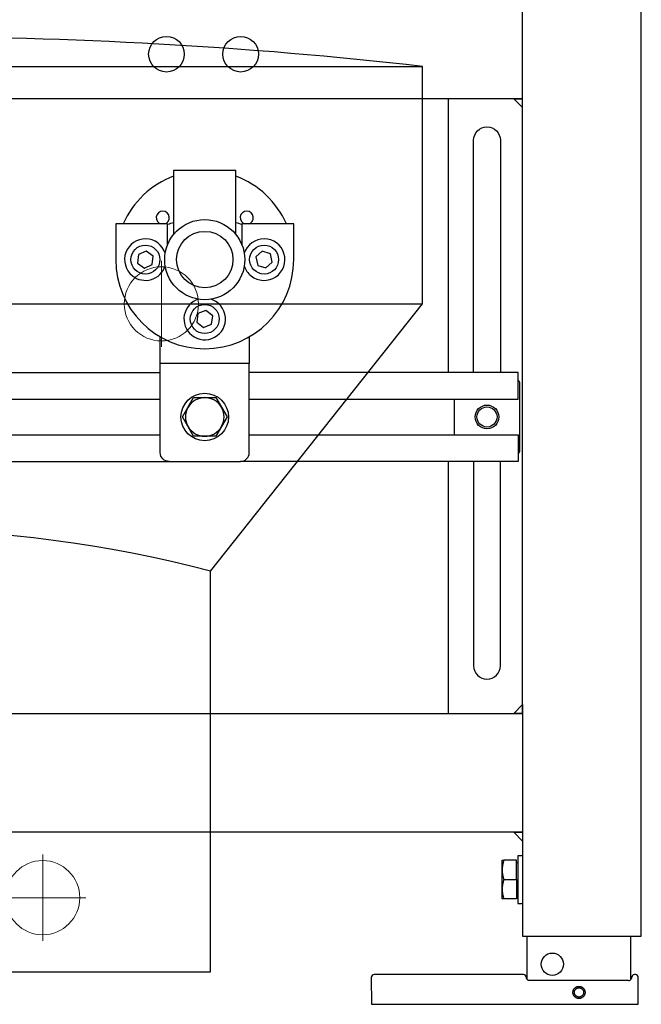
# Model space of a CAD drawing. Extents: x -0.25 to 0.25, y 0 to 1.13.
# Drawn here: x 0.04 to 0.25, y 0 to 0.33 of the extents above; entities that cross this region are included whole.
import ezdxf

# ---------------------------------------------------------------- set-up
doc = ezdxf.new("R2010")
doc.units = 0
doc.layers.add('Niedrukowalna', color=140, linetype='Continuous', lineweight=15)

# ---------------------------------------------------------------- blocks, each defined once
blk = doc.blocks.new('K65110_FRONT')
blk.add_lwpolyline([(0.1065, -0.315), (0.1065, -0.18), (0.178, -0.09), (0.178, -0.01, 0.05618), (-0.178, -0.01), (-0.178, -0.09), (-0.1065, -0.18), (-0.1065, -0.315)], format="xyb", close=True)
for points in [[(-0.178, -0.01), (0.178, -0.01)], [(-0.178, -0.09), (0.178, -0.09)], [(-0.1045, -0.09), (-0.0755, -0.09)], [(0.0755, -0.09), (0.1045, -0.09)]]:
    blk.add_lwpolyline(points)
blk.add_lwpolyline([(0.1065, -0.18, 0.129664), (-0.1065, -0.18)], format="xyb")
at = {"layer": 'Niedrukowalna'}
for points in [[(-0.09, -0.0755), (-0.09, -0.1045)], [(0.09, -0.0755), (0.09, -0.1045)], [(0, -0.163), (0, -0.197)], [(-0.017, -0.18), (0.017, -0.18)], [(-0.05, -0.2755), (-0.05, -0.3045)], [(0.05, -0.2755), (0.05, -0.3045)], [(-0.0645, -0.29), (-0.0355, -0.29)], [(0.0355, -0.29), (0.0645, -0.29)]]:
    blk.add_lwpolyline(points, dxfattribs=at)
for centre, radius in [((-0.09, -0.09), 0.0125), ((0.09, -0.09), 0.0125), ((0, -0.18), 0.015), ((-0.05, -0.29), 0.0125), ((0.05, -0.29), 0.0125)]:
    blk.add_circle(centre, radius, dxfattribs=at)
blk = doc.blocks.new('99403_FRONT')
for points in [[(0.247, 1.13), (0.25, 1.133), (-0.25, 1.133), (-0.25, 0.023), (-0.247, 0.023), (-0.213, 0.023), (-0.21, 0.023), (-0.21, 0.098), (0.21, 0.098), (0.21, 1.093), (-0.21, 1.093), (-0.213, 1.096)], [(0.21, 0.098), (0.21, 0.023), (0.213, 0.023), (0.247, 0.023), (0.25, 0.023), (0.25, 1.133)], [(0.21, 0.302), (0.207, 0.305), (0.21, 0.305), (-0.21, 0.305), (-0.207, 0.305), (-0.21, 0.302)], [(0.185, 0.21282), (0.185, 0.305)], [(0.1134, 0.2593), (0.1134, 0.28082), (0.0924, 0.28082), (0.0924, 0.2593)], [(0.08055, 0.25253), (0.08026, 0.24966)], [(0.08318, 0.25371), (0.08055, 0.25253)], [(0.08552, 0.25202), (0.08318, 0.25371)], [(0.12228, 0.25366), (0.12015, 0.25171)], [(0.12503, 0.25279), (0.12228, 0.25366)], [(0.12566, 0.24997), (0.12503, 0.25279)], [(0.08026, 0.24966), (0.0826, 0.24797)], [(0.0826, 0.24797), (0.08523, 0.24915)], [(0.08523, 0.24915), (0.08552, 0.25202)], [(0.12015, 0.25171), (0.12078, 0.24889)], [(0.12078, 0.24889), (0.12353, 0.24802)], [(0.12353, 0.24802), (0.12566, 0.24997)], [(0.10062, 0.23263), (0.10019, 0.22977)], [(0.10331, 0.23368), (0.10062, 0.23263)], [(0.10557, 0.23187), (0.10331, 0.23368)], [(0.10019, 0.22977), (0.10244, 0.22797)], [(0.10244, 0.22797), (0.10513, 0.22902)], [(0.10513, 0.22902), (0.10557, 0.23187)], [(0.1179, 0.22484), (0.1179, 0.21582)], [(-0.08671, 0.21282), (-0.0055, 0.21282), (-0.00394, 0.21282), (0.0879, 0.21282)], [(0.1179, 0.20382), (0.2085, 0.20382), (0.2085, 0.21282), (0.1179, 0.21282)], [(-0.08671, 0.20382), (0.0879, 0.20382)], [(0.187, 0.19182), (0.187, 0.20382)], [(-0.08671, 0.19182), (0.0879, 0.19182)], [(-0.00394, 0.18282), (0.0909, 0.18282), (0.1149, 0.18282)], [(0.185, 0.098), (0.185, 0.18282)], [(0.21, 0.058), (-0.21, 0.058)], [(0.21, 0.05), (0.2084, 0.05), (0.2084, 0.034), (0.21, 0.034)], [(0.2079, 0.042), (0.2079, 0.0485), (0.20368, 0.0485)], [(0.2079, 0.0478), (0.2084, 0.0478)], [(0.20368, 0.042), (0.20361, 0.04178), (0.20354, 0.04156), (0.20348, 0.04134), (0.20342, 0.04113), (0.20332, 0.04072), (0.20324, 0.04032), (0.20318, 0.03992), (0.20314, 0.03953), (0.20311, 0.03914), (0.2031, 0.03875), (0.20311, 0.03836), (0.20314, 0.03797), (0.20318, 0.03758), (0.20324, 0.03718), (0.20332, 0.03678), (0.20342, 0.03637), (0.20348, 0.03616), (0.20354, 0.03594), (0.20361, 0.03572), (0.20368, 0.0355)], [(0.2079, 0.0362), (0.2084, 0.0362)], [(0.2115, 0.0084), (0.2115, 0.023)], [(0.2465, 0.00841), (0.2465, 0.023)]]:
    blk.add_lwpolyline(points)
for points in [[(0.1935, 0.21282), (0.1935, 0.291, -1), (0.2025, 0.291), (0.2025, 0.21282)], [(0.0924, 0.27892, 0.203155), (0.0754, 0.26282)], [(0.1304, 0.26282, 0.203155), (0.1134, 0.27892)], [(0.08926, 0.26282, 8.662556), (0.08826, 0.26282)], [(0.11754, 0.26282, 8.662556), (0.11654, 0.26282)], [(0.0904, 0.25592), (0.0904, 0.26282), (0.0729, 0.26282), (0.0729, 0.25082, 1), (0.1329, 0.25082), (0.1329, 0.26282), (0.1154, 0.26282), (0.1154, 0.25592)], [(0.0924, 0.26316, 0.010691), (0.0904, 0.26267)], [(0.1154, 0.26267, 0.010691), (0.1134, 0.26316)], [(0.08957, 0.25295, 1.34467), (0.07851, 0.24537, 0.526994), (0.08957, 0.24869)], [(0.11623, 0.24869, 0.147001), (0.11851, 0.24537, 3.228274), (0.11623, 0.25295)], [(0.10077, 0.23749, 0.597603), (0.09851, 0.22537, 1.204033), (0.10503, 0.23749)], [(0.1179, 0.19182), (0.2085, 0.19182), (0.2085, 0.18282), (0.1149, 0.18282, 0.414214), (0.1179, 0.18582), (0.1179, 0.21582), (0.0879, 0.21582), (0.0879, 0.22484)], [(0.0909, 0.18282, -0.414214), (0.0879, 0.18582), (0.0879, 0.21582)], [(0.2085, 0.21018, -0.267949), (0.209, 0.20932), (0.209, 0.18632, -0.267949), (0.2085, 0.18545)], [(0.1935, 0.18282), (0.1935, 0.114, 1), (0.2025, 0.114), (0.2025, 0.18282)], [(0.2457, 0.008), (0.2123, 0.008), (0.21223, 0.008), (0.21216, 0.00801), (0.21209, 0.00802), (0.21203, 0.00804), (0.21196, 0.00806), (0.2119, 0.00808), (0.21184, 0.00811), (0.21178, 0.00815), (0.21172, 0.00818), (0.21167, 0.00822), (0.21161, 0.00827), (0.21157, 0.00832), (0.21152, 0.00837), (0.21148, 0.00842), (0.21144, 0.00848), (0.21141, 0.00854), (0.21138, 0.0086), (0.21135, 0.00866), (0.21133, 0.00873), (0.21132, 0.0088), (0.21131, 0.00886), (0.2113, 0.00893), (0.2113, 0.009, 0.414206), (0.2103, 0.01), (0.16, 0.01, 0.415492), (0.159, 0.009), (0.15904, 0), (0.24895, 0), (0.24899, 0.009, 0.415492), (0.24799, 0.01), (0.2477, 0.01, 0.414206), (0.24669, 0.009), (0.24669, 0.009), (0.24669, 0.00899), (0.24669, 0.00899), (0.24669, 0.00899), (0.24669, 0.00898), (0.24669, 0.00898), (0.24669, 0.00897), (0.24669, 0.00897), (0.24669, 0.00897), (0.24669, 0.00896), (0.24669, 0.00896), (0.24669, 0.00896), (0.24669, 0.00895), (0.24669, 0.00895), (0.24669, 0.00895), (0.24669, 0.00894), (0.24669, 0.00894), (0.24669, 0.00893), (0.24669, 0.00893), (0.24669, 0.00893), (0.24669, 0.00892), (0.24669, 0.00892), (0.24669, 0.00892), (0.24669, 0.00891), (0.24669, 0.00891), (0.24669, 0.00891), (0.24669, 0.0089), (0.24669, 0.0089), (0.24669, 0.0089), (0.24669, 0.00889), (0.24669, 0.00889), (0.24669, 0.00888), (0.24669, 0.00888), (0.24669, 0.00888), (0.24669, 0.00887), (0.24669, 0.00887), (0.24669, 0.00887), (0.24669, 0.00886), (0.24669, 0.00886), (0.24669, 0.00886), (0.24668, 0.00885), (0.24668, 0.00885), (0.24668, 0.00885), (0.24668, 0.00884), (0.24668, 0.00884), (0.24668, 0.00883), (0.24668, 0.00883), (0.24668, 0.00883), (0.24668, 0.00882), (0.24668, 0.00882), (0.24668, 0.00882), (0.24668, 0.00881), (0.24668, 0.00881), (0.24668, 0.00881), (0.24668, 0.0088), (0.24668, 0.0088), (0.24667, 0.0088), (0.24667, 0.00879), (0.24667, 0.00879), (0.24667, 0.00879), (0.24667, 0.00878), (0.24667, 0.00878), (0.24667, 0.00878), (0.24667, 0.00877), (0.24667, 0.00877), (0.24667, 0.00877), (0.24667, 0.00876), (0.24667, 0.00876), (0.24666, 0.00875), (0.24666, 0.00875), (0.24666, 0.00875), (0.24666, 0.00874), (0.24666, 0.00874), (0.24666, 0.00874), (0.24666, 0.00873), (0.24666, 0.00873), (0.24666, 0.00873), (0.24666, 0.00872), (0.24666, 0.00872), (0.24665, 0.00872), (0.24665, 0.00871), (0.24665, 0.00871), (0.24665, 0.00871), (0.24665, 0.0087), (0.24665, 0.0087), (0.24665, 0.0087), (0.24665, 0.00869), (0.24665, 0.00869), (0.24664, 0.00869), (0.24664, 0.00868), (0.24664, 0.00868), (0.24664, 0.00868), (0.24664, 0.00867), (0.24664, 0.00867), (0.24664, 0.00867), (0.24664, 0.00866), (0.24664, 0.00866), (0.24663, 0.00866), (0.24663, 0.00865), (0.24663, 0.00865), (0.24663, 0.00865), (0.24663, 0.00864), (0.24663, 0.00864), (0.24663, 0.00863), (0.24663, 0.00863), (0.24662, 0.00863), (0.24662, 0.00862), (0.24662, 0.00862), (0.24662, 0.00862), (0.24662, 0.00861), (0.24662, 0.00861), (0.24662, 0.00861), (0.24661, 0.0086), (0.24661, 0.0086), (0.24661, 0.0086), (0.24661, 0.00859), (0.24661, 0.00859), (0.24661, 0.00859), (0.24661, 0.00858), (0.2466, 0.00858), (0.2466, 0.00858), (0.2466, 0.00858), (0.2466, 0.00857), (0.2466, 0.00857), (0.2466, 0.00857), (0.24659, 0.00856), (0.24659, 0.00856), (0.24659, 0.00856)]]:
    blk.add_lwpolyline(points, format="xyb")
for points in [[(0.10665, 0.19132), (0.09915, 0.19132), (0.09539, 0.19782), (0.09915, 0.20432), (0.10665, 0.20432), (0.11041, 0.19782)], [(0.21, 0.101), (0.21, 0.098), (0.207, 0.098)], [(0.207, 0.058), (0.21, 0.058), (0.21, 0.055)], [(0.2031, 0.04525), (0.2031, 0.0485), (0.20311, 0.0485), (0.20318, 0.0485), (0.20324, 0.0485), (0.20332, 0.0485), (0.20354, 0.0485), (0.20368, 0.0485), (0.20361, 0.04828), (0.20354, 0.04806), (0.20348, 0.04784), (0.20342, 0.04763), (0.20332, 0.04722), (0.20324, 0.04682), (0.20318, 0.04642), (0.20314, 0.04603), (0.20311, 0.04564), (0.2031, 0.04525), (0.20311, 0.04486), (0.20314, 0.04447), (0.20318, 0.04408), (0.20324, 0.04368), (0.20332, 0.04328), (0.20342, 0.04287), (0.20348, 0.04266), (0.20354, 0.04244), (0.20361, 0.04222), (0.20368, 0.042), (0.2079, 0.042), (0.2079, 0.0355), (0.2031, 0.0355)], [(0.229, 0.00195), (0.2289, 0.00195), (0.2288, 0.00196), (0.2287, 0.00197), (0.2286, 0.00199), (0.2285, 0.00201), (0.2284, 0.00204), (0.22831, 0.00207), (0.22821, 0.00211), (0.22812, 0.00215), (0.22803, 0.00219), (0.22794, 0.00224), (0.22786, 0.0023), (0.22778, 0.00235), (0.2277, 0.00241), (0.22762, 0.00248), (0.22755, 0.00255), (0.22748, 0.00262), (0.22741, 0.0027), (0.22735, 0.00278), (0.22729, 0.00286), (0.22724, 0.00294), (0.22719, 0.00303), (0.22714, 0.00312), (0.2271, 0.00321), (0.22707, 0.00331), (0.22704, 0.0034), (0.22701, 0.0035), (0.22699, 0.0036), (0.22697, 0.0037), (0.22696, 0.0038), (0.22695, 0.0039), (0.22695, 0.004), (0.22695, 0.0041), (0.22696, 0.0042), (0.22697, 0.0043), (0.22699, 0.0044), (0.22701, 0.0045), (0.22704, 0.00459), (0.22707, 0.00469), (0.2271, 0.00478), (0.22714, 0.00487), (0.22719, 0.00496), (0.22724, 0.00505), (0.22729, 0.00514), (0.22735, 0.00522), (0.22741, 0.0053), (0.22748, 0.00537), (0.22755, 0.00545), (0.22762, 0.00552), (0.2277, 0.00558), (0.22778, 0.00564), (0.22786, 0.0057), (0.22794, 0.00575), (0.22803, 0.0058), (0.22812, 0.00585), (0.22821, 0.00589), (0.22831, 0.00593), (0.2284, 0.00596), (0.2285, 0.00598), (0.2286, 0.00601), (0.2287, 0.00602), (0.2288, 0.00604), (0.2289, 0.00604), (0.229, 0.00605), (0.2291, 0.00604), (0.2292, 0.00604), (0.2293, 0.00602), (0.2294, 0.00601), (0.22949, 0.00598), (0.22959, 0.00596), (0.22969, 0.00593), (0.22978, 0.00589), (0.22987, 0.00585), (0.22996, 0.0058), (0.23005, 0.00575), (0.23013, 0.0057), (0.23022, 0.00564), (0.23029, 0.00558), (0.23037, 0.00552), (0.23044, 0.00545), (0.23051, 0.00537), (0.23058, 0.0053), (0.23064, 0.00522), (0.2307, 0.00514), (0.23075, 0.00505), (0.2308, 0.00496), (0.23085, 0.00487), (0.23089, 0.00478), (0.23092, 0.00469), (0.23096, 0.00459), (0.23098, 0.0045), (0.231, 0.0044), (0.23102, 0.0043), (0.23103, 0.0042), (0.23104, 0.0041), (0.23104, 0.004), (0.23104, 0.0039), (0.23103, 0.0038), (0.23102, 0.0037), (0.231, 0.0036), (0.23098, 0.0035), (0.23096, 0.0034), (0.23092, 0.00331), (0.23089, 0.00321), (0.23085, 0.00312), (0.2308, 0.00303), (0.23075, 0.00294), (0.2307, 0.00286), (0.23064, 0.00278), (0.23058, 0.0027), (0.23051, 0.00262), (0.23044, 0.00255), (0.23037, 0.00248), (0.23029, 0.00241), (0.23022, 0.00235), (0.23013, 0.0023), (0.23005, 0.00224), (0.22996, 0.00219), (0.22987, 0.00215), (0.22978, 0.00211), (0.22969, 0.00207), (0.22959, 0.00204), (0.22949, 0.00201), (0.2294, 0.00199), (0.2293, 0.00197), (0.2292, 0.00196), (0.2291, 0.00195)], [(0.229, 0.00245), (0.22894, 0.00245), (0.22888, 0.00245), (0.22882, 0.00246), (0.22876, 0.00247), (0.2287, 0.00248), (0.22865, 0.00249), (0.22859, 0.0025), (0.22853, 0.00252), (0.22848, 0.00254), (0.22842, 0.00256), (0.22837, 0.00258), (0.22832, 0.00261), (0.22826, 0.00263), (0.22821, 0.00266), (0.22816, 0.00269), (0.22811, 0.00273), (0.22807, 0.00276), (0.22802, 0.0028), (0.22798, 0.00283), (0.22793, 0.00287), (0.22789, 0.00291), (0.22785, 0.00296), (0.22781, 0.003), (0.22777, 0.00305), (0.22774, 0.00309), (0.22771, 0.00314), (0.22767, 0.00319), (0.22764, 0.00324), (0.22762, 0.00329), (0.22759, 0.00335), (0.22757, 0.0034), (0.22755, 0.00345), (0.22753, 0.00351), (0.22751, 0.00357), (0.22749, 0.00362), (0.22748, 0.00368), (0.22747, 0.00374), (0.22746, 0.0038), (0.22745, 0.00385), (0.22745, 0.00391), (0.22745, 0.00397), (0.22745, 0.00403), (0.22745, 0.00409), (0.22745, 0.00415), (0.22746, 0.0042), (0.22747, 0.00426), (0.22748, 0.00432), (0.22749, 0.00438), (0.22751, 0.00443), (0.22753, 0.00449), (0.22755, 0.00455), (0.22757, 0.0046), (0.22759, 0.00465), (0.22762, 0.00471), (0.22764, 0.00476), (0.22767, 0.00481), (0.22771, 0.00486), (0.22774, 0.00491), (0.22777, 0.00495), (0.22781, 0.005), (0.22785, 0.00504), (0.22789, 0.00509), (0.22793, 0.00513), (0.22798, 0.00517), (0.22802, 0.0052), (0.22807, 0.00524), (0.22811, 0.00527), (0.22816, 0.00531), (0.22821, 0.00534), (0.22826, 0.00537), (0.22832, 0.00539), (0.22837, 0.00542), (0.22842, 0.00544), (0.22848, 0.00546), (0.22853, 0.00548), (0.22859, 0.0055), (0.22865, 0.00551), (0.2287, 0.00552), (0.22876, 0.00553), (0.22882, 0.00554), (0.22888, 0.00555), (0.22894, 0.00555), (0.229, 0.00555), (0.22905, 0.00555), (0.22911, 0.00555), (0.22917, 0.00554), (0.22923, 0.00553), (0.22929, 0.00552), (0.22934, 0.00551), (0.2294, 0.0055), (0.22946, 0.00548), (0.22951, 0.00546), (0.22957, 0.00544), (0.22962, 0.00542), (0.22968, 0.00539), (0.22973, 0.00537), (0.22978, 0.00534), (0.22983, 0.00531), (0.22988, 0.00527), (0.22993, 0.00524), (0.22997, 0.0052), (0.23002, 0.00517), (0.23006, 0.00513), (0.2301, 0.00509), (0.23014, 0.00504), (0.23018, 0.005), (0.23022, 0.00495), (0.23025, 0.00491), (0.23029, 0.00486), (0.23032, 0.00481), (0.23035, 0.00476), (0.23038, 0.00471), (0.2304, 0.00465), (0.23042, 0.0046), (0.23045, 0.00455), (0.23047, 0.00449), (0.23048, 0.00443), (0.2305, 0.00438), (0.23051, 0.00432), (0.23052, 0.00426), (0.23053, 0.0042), (0.23054, 0.00415), (0.23054, 0.00409), (0.23055, 0.00403), (0.23055, 0.00397), (0.23054, 0.00391), (0.23054, 0.00385), (0.23053, 0.0038), (0.23052, 0.00374), (0.23051, 0.00368), (0.2305, 0.00362), (0.23048, 0.00357), (0.23047, 0.00351), (0.23045, 0.00345), (0.23042, 0.0034), (0.2304, 0.00335), (0.23038, 0.00329), (0.23035, 0.00324), (0.23032, 0.00319), (0.23029, 0.00314), (0.23025, 0.00309), (0.23022, 0.00305), (0.23018, 0.003), (0.23014, 0.00296), (0.2301, 0.00291), (0.23006, 0.00287), (0.23002, 0.00283), (0.22997, 0.0028), (0.22993, 0.00276), (0.22988, 0.00273), (0.22983, 0.00269), (0.22978, 0.00266), (0.22973, 0.00263), (0.22968, 0.00261), (0.22962, 0.00258), (0.22957, 0.00256), (0.22951, 0.00254), (0.22946, 0.00252), (0.2294, 0.0025), (0.22934, 0.00249), (0.22929, 0.00248), (0.22923, 0.00247), (0.22917, 0.00246), (0.22911, 0.00245), (0.22905, 0.00245)]]:
    blk.add_lwpolyline(points, close=True)
blk.add_lwpolyline([(0.09727, 0.20107, 0.267949), (0.09727, 0.19457, 0.267949), (0.1029, 0.19132, 0.267949), (0.10853, 0.19457, 0.267949), (0.10853, 0.20107, 0.267949), (0.1029, 0.20432, 0.267949)], format="xyb", close=True)
for centre, radius in [((0.09, 0.32), 0.006), ((0.115, 0.32), 0.006), ((0.1029, 0.25082), 0.0135), ((0.1029, 0.25082), 0.0095), ((0.0829, 0.25082), 0.00488), ((0.1229, 0.25082), 0.00488), ((0.1029, 0.23082), 0.00488), ((0.1029, 0.19782), 0.008), ((0.198, 0.19782), 0.004), ((0.198, 0.19782), 0.00339), ((0.22, 0.0135), 0.00375)]:
    blk.add_circle(centre, radius)
blk.add_ellipse((0.2457, 0.009), major_axis=(-0.001, 0), ratio=0.999962, start_param=1.570796, end_param=2.681151)

msp = doc.modelspace()

# ---------------------------------------------------------------- block references
for name, p in [('99403_FRONT', (0, 0)), ('K65110_FRONT', (-0.0017, 0.32591))]:
    msp.add_blockref(name, p)

doc.saveas('drawing.dxf')
